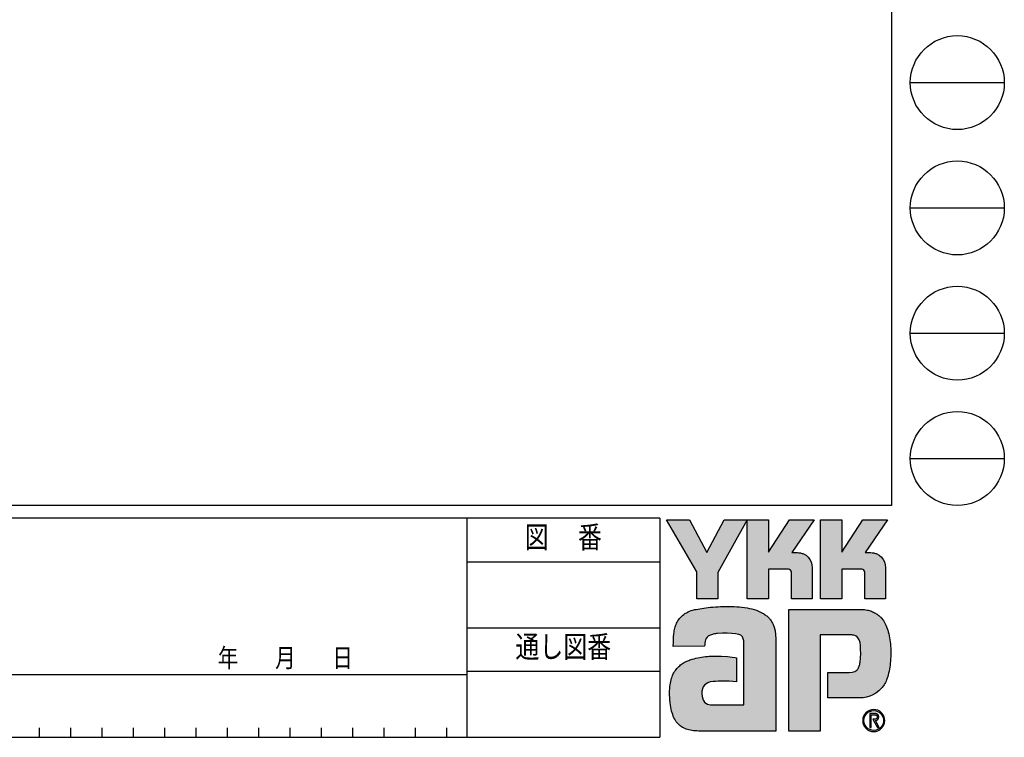
# Model space of a CAD drawing. Units: millimetres. Extents: x 625 to 20700, y 188 to 14488.
# Drawn here: x 16772 to 20700, y 188 to 3051 of the extents above; entities that cross this region are included whole.
import ezdxf
from ezdxf.enums import TextEntityAlignment as Align

# ---------------------------------------------------------------- set-up
doc = ezdxf.new("R2010")
doc.units = ezdxf.units.MM
doc.layers.add('FRAME', color=3, linetype='Continuous', lineweight=30)
doc.styles.add('text-b', font='extslim2.shx', dxfattribs={"width": 0.8, "bigfont": 'extfont2.shx'})

# ---------------------------------------------------------------- blocks, each defined once
blk = doc.blocks.new('YKKAPLOGO2')
at = {"linetype": 'ByBlock', "lineweight": -2}
h = blk.add_hatch(color=0, dxfattribs=at)
edge = h.paths.add_edge_path()
edge.add_arc((0.9812461011280433, 0.0499824917270516), 0.052247682266868, 44.93442000000285, 90.08535600000255)
edge.add_arc((0.981251923836983, 0.0498822017341042), 0.0523479811302912, 90.09156552177431, 179.923629932956)
edge.add_arc((0.9809328846447092, 0.0498254317724045), 0.0520290493277299, 179.8606450800952, 225.1439939985764)
edge.add_arc((0.981182429632507, 0.0498196496849136), 0.0522012751604403, 224.9453553885787, 269.9844512830166)
edge.add_arc((0.9811792300097124, 0.050077396889492), 0.0524590215891158, 269.9880223087077, 314.9377721061914)
edge.add_arc((0.9815325956150847, 0.0497387438479483), 0.0519697032490447, 314.9257166602815, 360.2350799932709)
edge.add_arc((0.9816606454465391, 0.050142436571853), 0.0518415658770913, 359.7894949650353, 405.1328750314316)
edge.add_line((1.018233057014969, 0.0868848734079987), (1.018233053760317, 0.0868848715586761))
edge = h.paths.add_edge_path(flags=16)
edge.add_arc((0.981079581235172, 0.0493341887890191), 0.0463068099741287, 224.628219000001, 270.1097310000005, ccw=False)
edge.add_arc((0.9807342041553679, 0.0497538398553533), 0.0463589784990285, 179.755127369646, 225.2972179378844, ccw=False)
edge.add_arc((0.9809239227464674, 0.0500508789395752), 0.0465483787867393, 134.8007046283088, 180.1217460165475, ccw=False)
edge.add_arc((0.9810596361753152, 0.0503149962965706), 0.0464574589880506, 89.86602478721397, 135.148996271344, ccw=False)
edge.add_arc((0.9812622969429565, 0.0499617493087367), 0.0468106734070266, 45.03107645709707, 90.11509058956278, ccw=False)
edge.add_arc((0.981293547655602, 0.0499467191359012), 0.0467992329513217, 0.0064280881064178175, 45.071149570043985, ccw=False)
edge.add_arc((0.9810938450353072, 0.0500264032564506), 0.0469989942184798, 270.09072013900766, 359.9092589945101, ccw=False)
edge.add_line((0.9811682615725004, 0.003027467952258), (0.9811682664664791, 0.0030274637384413))
edge = h.paths.add_edge_path(flags=0)
edge.add_arc((0.9880960047901233, 0.0667575003476461), 0.0099490639592777, -1.6106014017748862, 42.86139266983258, ccw=False)
edge.add_line((0.9980411381886808, 0.0664778660316308), (0.9976278936487631, 0.0632985204006893))
edge.add_line((0.9976278936487631, 0.0632985204006893), (0.9964901487985331, 0.0607922569440806))
edge.add_line((0.9964901487985331, 0.0607922569440806), (0.994782019904708, 0.0588825789182364))
edge.add_line((0.994782019904708, 0.0588825789182364), (0.9926597075445833, 0.0574928976529916))
edge.add_line((0.9926597075445833, 0.0574928976529916), (0.9902773968041707, 0.0565456167325202))
edge.add_line((0.9902773968041707, 0.0565456167325202), (0.9877882650237783, 0.0559631397409963))
edge.add_line((0.9877882650237783, 0.0559631397409963), (0.9853485127807349, 0.0556708934995745))
edge.add_line((0.9853485127807349, 0.0556708934995745), (0.9831123251610256, 0.0555902738467685))
edge.add_line((0.9831123251610256, 0.0555902738467685), (0.9772240672691997, 0.0555902738467685))
edge.add_line((0.9772240672691997, 0.0555902738467685), (0.9801959092207679, 0.0505354216158277))
edge.add_line((0.9801959092207679, 0.0505354216158277), (0.9996242378013644, 0.0171649318280731))
edge.add_line((0.9996242378013644, 0.0171649318280731), (1.007401011060178, 0.0171649318280731))
edge.add_line((1.007401011060178, 0.0171649318280731), (0.9886670192393635, 0.0492858169973337))
edge.add_line((0.9886670192393635, 0.0492858169973337), (0.9904204966878971, 0.0496344969957196))
edge.add_line((0.9904204966878971, 0.0496344969957196), (0.9920933544836222, 0.050076897340493))
edge.add_line((0.9920933544836222, 0.050076897340493), (0.9936805538982415, 0.0506120102859933))
edge.add_line((0.9936805538982415, 0.0506120102859933), (0.9951790716947746, 0.0512398358322206))
edge.add_line((0.9951790716947746, 0.0512398358322206), (0.9965818536536069, 0.0519603739791747))
edge.add_line((0.9965818536536069, 0.0519603739791747), (0.9978868842833974, 0.052773624726856))
edge.add_line((0.9978868842833974, 0.052773624726856), (0.999088117110209, 0.0536775725839445))
edge.add_line((0.999088117110209, 0.0536775725839445), (1.00017950566007, 0.0546732252960986))
edge.add_arc((0.9882915828757157, 0.0660031483906535), 0.0164222369199601, 316.3767372757107, 361.6565045120804)
edge.add_line((1.004706956826509, 0.0664778730591859), (1.004634749223265, 0.0682163192218598))
edge.add_line((1.004634749223265, 0.0682163192218598), (1.004417076160695, 0.0698922002545659))
edge.add_line((1.004417076160695, 0.0698922002545659), (1.004058318705705, 0.0715005623280472))
edge.add_line((1.004058318705705, 0.0715005623280472), (1.003557469112646, 0.0730333434770228))
edge.add_line((1.003557469112646, 0.0730333434770228), (1.002918558364155, 0.0744865127188522))
edge.add_line((1.002918558364155, 0.0744865127188522), (1.002140578714578, 0.0758520080882551))
edge.add_line((1.002140578714578, 0.0758520080882551), (1.001227561146553, 0.0771268063482509))
edge.add_line((1.001227561146553, 0.0771268063482509), (1.00017950566007, 0.0783028455335596))
edge.add_line((1.00017950566007, 0.0783028455335596), (0.9988059483253868, 0.0795171790539513))
edge.add_line((0.9988059483253868, 0.0795171790539513), (0.997280221396039, 0.0805753119970309))
edge.add_line((0.997280221396039, 0.0805753119970309), (0.9956103868372842, 0.081477244362799))
edge.add_line((0.9956103868372842, 0.081477244362799), (0.993803498868771, 0.0822189451686148))
edge.add_line((0.993803498868771, 0.0822189451686148), (0.9918656039644435, 0.0827994066688182))
edge.add_line((0.9918656039644435, 0.0827994066688182), (0.98980375634393, 0.0832156056264297))
edge.add_line((0.98980375634393, 0.0832156056264297), (0.9876250102268448, 0.0834675420414487))
edge.add_line((0.9876250102268448, 0.0834675420414487), (0.9853344043414956, 0.0835521926768953))
edge.add_line((0.9853344043414956, 0.0835521926768953), (0.962844544445581, 0.0835521926768953))
edge.add_line((0.962844544445581, 0.0835521926768953), (0.962844544445581, 0.0173866358732899))
edge.add_line((0.962844544445581, 0.0173866358732899), (0.9696417889227946, 0.0173866358732899))
edge.add_line((0.9696417889227946, 0.0173866358732899), (0.9696417889227946, 0.0768033199913668))
edge.add_line((0.9696417889227946, 0.0768033199913668), (0.9853344043414956, 0.0768033199913668))
edge.add_line((0.9853344043414956, 0.0768033199913668), (0.9869548593628945, 0.0767499094713828))
edge.add_line((0.9869548593628945, 0.0767499094713828), (0.988479578546589, 0.0765916934027507))
edge.add_line((0.988479578546589, 0.0765916934027507), (0.9899045309099419, 0.0763296795311311))
edge.add_line((0.9899045309099419, 0.0763296795311311), (0.9912256854702988, 0.0759658833478436))
edge.add_line((0.9912256854702988, 0.0759658833478436), (0.9924390112450328, 0.0755023203442086))
edge.add_line((0.9924390112450328, 0.0755023203442086), (0.9935404772514925, 0.0749399982658861))
edge.add_line((0.9935404772514925, 0.0749399982658861), (0.994525044761384, 0.0742799248585368))
edge.add_line((0.994525044761384, 0.0742799248585368), (0.9953886827920699, 0.0735251233591413))
edge = h.paths.add_edge_path()
edge.add_arc((0.2888696415236495, -0.1159034444774372), 0.7062400160724804, 87.51793533789117, 91.66438817798303, ccw=False)
edge.add_arc((0.2980441028128063, 0.0807829810969769), 0.5093412134494915, 81.92630775827178, 87.59083149003902, ccw=False)
edge.add_arc((0.3251265643207231, 0.2663792750138402), 0.3217817315889469, 73.67137372319672, 82.0594330221652, ccw=False)
edge.add_arc((0.3653003506711655, 0.4008374623326906), 0.1814537687132259, 60.60528288235503, 73.90849856205972, ccw=False)
edge.add_arc((0.3817474280854383, 0.4336364881657851), 0.1448155125235193, 52.173471518694726, 59.905419987328685, ccw=False)
edge.add_arc((0.3964566359849661, 0.4526771293389417), 0.1207551160809914, 43.55041761169451, 52.145605771503426, ccw=False)
edge.add_arc((0.4045599329898834, 0.4605085644747016), 0.1094863412068013, 34.48659260316282, 43.50182013356101, ccw=False)
edge.add_arc((0.4046164763654133, 0.4606754658774527), 0.1093452839783557, 25.589150532184817, 34.43128324084961, ccw=False)
edge.add_arc((0.3948873484272424, 0.4561168115891532), 0.1200891091210316, 17.430889992148195, 25.545905045019026, ccw=False)
edge.add_line((0.5094618416488244, 0.4920901299306787), (0.5136721488365371, 0.4750684358360138))
edge.add_line((0.5136721488365371, 0.4750684358360138), (0.5160574828139404, 0.4568463788105209))
edge.add_line((0.5160574828139404, 0.4568463788105209), (0.516810268822016, 0.4374301431778381))
edge.add_line((0.516810268822016, 0.4374301431778381), (0.516810268822016, 0))
edge.add_line((0.516810268822016, 0), (0.1588499406522026, 5e-16))
edge.add_arc((0.1573846152258218, 0.2756756466933351), 0.2756795410588051, 263.6848746649659, 270.30454692996716, ccw=False)
edge.add_arc((0.144751575922557, 0.1631788670443234), 0.1624759066448767, 253.691018885623, 263.74909316651605, ccw=False)
edge.add_arc((0.1298296342656863, 0.1119254163862797), 0.1090945150732202, 239.8785013092501, 253.6535482446689, ccw=False)
edge.add_arc((0.1216803205149821, 0.0971037955026249), 0.0921855666001412, 223.6420534782413, 239.6366294170112, ccw=False)
edge.add_arc((0.1315007229737249, 0.1057422376683652), 0.1052553969652856, 208.2977657543149, 223.355606159757, ccw=False)
edge.add_arc((0.1750281282756943, 0.1289080277864341), 0.1545631104473806, 196.3102007627962, 208.2099283034402, ccw=False)
edge.add_arc((0.2749937283998853, 0.1584394086296672), 0.2587992870372889, 187.8047148541562, 196.3697110093865, ccw=False)
edge.add_arc((0.4643239229115859, 0.185069681765108), 0.4499924705924881, 181.9094794174698, 187.8904176513078, ccw=False)
edge.add_arc((0.303006404324082, 0.1825310330579531), 0.2886938890442698, 174.5558801097798, 182.4727230497099, ccw=False)
edge.add_arc((0.2165045834468608, 0.1908157858970615), 0.2017962492913178, 164.9753667854606, 174.5673877291292, ccw=False)
edge.add_arc((0.1674695707098278, 0.2038900510662171), 0.1510482502902498, 153.891777935297, 164.9434116692619, ccw=False)
edge.add_arc((0.1451283838558344, 0.2146325454768658), 0.1262593665995702, 142.0468818398376, 153.8077060405064, ccw=False)
edge.add_arc((0.1408164618959296, 0.2177209774146268), 0.1209601121175584, 130.6022050713186, 141.944269337734, ccw=False)
edge.add_arc((0.1479387738203448, 0.2091589759802663), 0.1320961073216915, 120.6072426230107, 130.5308147201121, ccw=False)
edge.add_arc((0.1620041652577047, 0.185242139598837), 0.1598422074916906, 112.58837614452091, 120.5816154340441, ccw=False)
edge.add_arc((0.1809304914828644, 0.1397662104312182), 0.2090993483228371, 106.6130308198974, 112.5902350136696, ccw=False)
edge.add_arc((0.2106953306828905, 0.0397220418587114), 0.3134773965652422, 99.87193010640078, 106.59824860692831, ccw=False)
edge.add_arc((0.2273709020351266, -0.0542210431992852), 0.4088886023840902, 94.78469170294778, 99.9171141639502, ccw=False)
edge.add_arc((0.2354886371798975, -0.1476874386008425), 0.5027064830865261, 90.80098592879739, 94.81811646898808, ccw=False)
edge.add_arc((0.2367229485111748, -0.2172863637400388), 0.5723159218077685, 87.57779436069058, 90.82713927416393, ccw=False)
edge.add_line((0.2609106631357751, 0.3545182084836489), (0.2889841687203463, 0.3526656324718716))
edge.add_line((0.2889841687203463, 0.3526656324718716), (0.3110537986760067, 0.3501916168763852))
edge.add_line((0.3110537986760067, 0.3501916168763852), (0.3254907630022595, 0.3478738018582105))
edge.add_line((0.3254907630022595, 0.3478738018582105), (0.3306645292210905, 0.3464901670669263))
edge.add_line((0.3306645292210905, 0.3464901670669263), (0.3306645292210905, 0.2330190134880369))
edge.add_line((0.3306645292210905, 0.2330190134880369), (0.3142503679097697, 0.2347513282777073))
edge.add_line((0.3142503679097697, 0.2347513282777073), (0.2962490071838363, 0.2357258183310007))
edge.add_line((0.2962490071838363, 0.2357258183310007), (0.2778233855350113, 0.2361027152078691))
edge.add_line((0.2778233855350113, 0.2361027152078691), (0.2601384569463361, 0.2360462814509047))
edge.add_line((0.2601384569463361, 0.2360462814509047), (0.2443571599095455, 0.2357197718570402))
edge.add_line((0.2443571599095455, 0.2357197718570402), (0.2316434406620273, 0.2352844257318875))
edge.add_line((0.2316434406620273, 0.2352844257318875), (0.2231612454411695, 0.2349034978723786))
edge.add_line((0.2231612454411695, 0.2349034978723786), (0.2200755282300137, 0.2347412508211065))
edge.add_line((0.2200755282300137, 0.2347412508211065), (0.207246925977251, 0.23239723441577))
edge.add_line((0.207246925977251, 0.23239723441577), (0.1961849018665941, 0.2287260169761133))
edge.add_line((0.1961849018665941, 0.2287260169761133), (0.1868914713893767, 0.2237024048606348))
edge.add_line((0.1868914713893767, 0.2237024048606348), (0.1793676422912524, 0.2173032199191526))
edge.add_line((0.1793676422912524, 0.2173032199191526), (0.173611399080894, 0.2095042762558251))
edge.add_line((0.173611399080894, 0.2095042762558251), (0.1696247572496354, 0.2002834034661302))
edge.add_line((0.1696247572496354, 0.2002834034661302), (0.1674067090518097, 0.1896154079085665))
edge.add_line((0.1674067090518097, 0.1896154079085665), (0.1669592699787338, 0.1774771114329521))
edge.add_line((0.1669592699787338, 0.1774771114329521), (0.1683751526311416, 0.1641285124195865))
edge.add_line((0.1683751526311416, 0.1641285124195865), (0.171210948918598, 0.1530936974417548))
edge.add_line((0.171210948918598, 0.1530936974417548), (0.1752903033505803, 0.1441620476565018))
edge.add_line((0.1752903033505803, 0.1441620476565018), (0.1804368604365862, 0.1371229442208714))
edge.add_line((0.1804368604365862, 0.1371229442208714), (0.1864712414491225, 0.1317657682919078))
edge.add_line((0.1864712414491225, 0.1317657682919078), (0.1932170908976667, 0.1278778855353349))
edge.add_line((0.1932170908976667, 0.1278778855353349), (0.2004970455460628, 0.1252506925995168))
edge.add_line((0.2004970455460628, 0.1252506925995168), (0.2081327344124543, 0.1236715551501777))
edge.add_line((0.2081327344124543, 0.1236715551501777), (0.3657048535675898, 0.1236715551501777))
edge.add_line((0.3657048535675898, 0.1236715551501777), (0.3657048535675898, 0.4152113668644841))
edge.add_line((0.3657048535675898, 0.4152113668644841), (0.3657502021222949, 0.4209917959706796))
edge.add_line((0.3657502021222949, 0.4209917959706796), (0.3654488861699292, 0.4266422258867255))
edge.add_line((0.3654488861699292, 0.4266422258867255), (0.3647092008554362, 0.4320870756881156))
edge.add_line((0.3647092008554362, 0.4320870756881156), (0.3634404490693955, 0.4372517721960044))
edge.add_line((0.3634404490693955, 0.4372517721960044), (0.361550925956757, 0.4420637577228673))
edge.add_line((0.361550925956757, 0.4420637577228673), (0.3589489266624404, 0.4464474513441976))
edge.add_line((0.3589489266624404, 0.4464474513441976), (0.3555417385857254, 0.4503302953724703))
edge.add_line((0.3555417385857254, 0.4503302953724703), (0.3512396723628619, 0.4536367088831791))
edge.add_line((0.3512396723628619, 0.4536367088831791), (0.3419986446599642, 0.4572645932594526))
edge.add_line((0.3419986446599642, 0.4572645932594526), (0.3272230777919324, 0.4603382175226844))
edge.add_line((0.3272230777919324, 0.4603382175226844), (0.3083721874745489, 0.4626056452578552))
edge.add_line((0.3083721874745489, 0.4626056452578552), (0.2869061971692697, 0.4638159477956063))
edge.add_line((0.2869061971692697, 0.4638159477956063), (0.2642843225918874, 0.463719204212239))
edge.add_line((0.2642843225918874, 0.463719204212239), (0.2419667872037569, 0.4620654935840439))
edge.add_arc((0.2627474271121496, 0.2759832270415436), 0.1872390047949316, 96.3720746533219, 102.7534079932569)
edge.add_arc((0.2432356926092474, 0.3601517667406939), 0.1008406520402351, 102.4978957058443, 112.8463169705322)
edge.add_line((0.2040832325935312, 0.4530814281982582), (0.1971896242896928, 0.4491985969962049))
edge.add_line((0.1971896242896928, 0.4491985969962049), (0.1918072547192233, 0.4444571536655476))
edge.add_line((0.1918072547192233, 0.4444571536655476), (0.1877389854895031, 0.4389216067547505))
edge.add_line((0.1877389854895031, 0.4389216067547505), (0.1847842752141581, 0.4326554442403984))
edge.add_line((0.1847842752141581, 0.4326554442403984), (0.1827466134894856, 0.4257241695903961))
edge.add_line((0.1827466134894856, 0.4257241695903961), (0.1814274744204456, 0.4181922785269885))
edge.add_line((0.1814274744204456, 0.4181922785269885), (0.1806263166206845, 0.4101222512811007))
edge.add_line((0.1806263166206845, 0.4101222512811007), (0.180146629686486, 0.4015805990662971))
edge.add_line((0.180146629686486, 0.4015805990662971), (0.0318236001995264, 0.4012198261199901))
edge.add_line((0.0318236001995264, 0.4012198261199901), (0.0322559230877029, 0.4215057462573181))
edge.add_line((0.0322559230877029, 0.4215057462573181), (0.0330802590376483, 0.4442969221055926))
edge.add_arc((0.3020321980853672, 0.4289066620532453), 0.2693919182566671, 171.5562215410652, 176.7249302595971, ccw=False)
edge.add_arc((0.2107455970429363, 0.4425317232110217), 0.17709415161994, 163.4838524863008, 171.5798233267276, ccw=False)
edge.add_arc((0.1649421615459198, 0.4561195885300596), 0.1293177480461479, 152.2125045740734, 163.4864976584933, ccw=False)
edge.add_arc((0.1451536905954682, 0.4663523194625717), 0.1070409349827952, 138.0385215069419, 152.1201504079557, ccw=False)
edge.add_arc((0.1451383062552762, 0.4658517252465141), 0.1073648894358692, 122.60462867217839, 137.8343845030835, ccw=False)
edge.add_arc((0.159333815397397, 0.4428904968423212), 0.1343573613646242, 108.37420791968111, 122.4280899168763, ccw=False)
edge.add_arc((0.1818186920917547, 0.3629311161813025), 0.2173623681110479, 100.9315937394664, 107.3549899713762, ccw=False)
edge.add_arc((0.2552918981457934, 0.0064763052633642), 0.5813000368525687, 97.86054447666328, 101.37937906247248, ccw=False)
edge.add_arc((0.2897866337005366, -0.2331786216689409), 0.8234219014309108, 94.9020122383061, 97.95760039022957, ccw=False)
edge.add_arc((0.2921358874186389, -0.2523604021260669), 0.8427345608380448, 91.61689723320723, 94.94970856324022, ccw=False)
edge = h.paths.add_edge_path()
edge.add_arc((0.8231022365719143, 0.326062522114662), 0.2343449332086594, 339.22498221091587, 347.3145741352372, ccw=False)
edge.add_arc((0.9327593111015936, 0.2836029544882395), 0.1167601006921798, 326.2325061058077, 339.6193101912123, ccw=False)
edge.add_arc((0.8884076187676502, 0.3166572618900313), 0.172025259001961, 318.6736738685102, 325.2911172618525, ccw=False)
edge.add_arc((0.9056636716129601, 0.301522352935606), 0.1490723541492888, 311.5703269329227, 318.6624294560623, ccw=False)
edge.add_line((1.004578969224013, 0.1899950886899172), (0.9908901061654903, 0.1793555493433332))
edge.add_line((0.9908901061654903, 0.1793555493433332), (0.9766305050754203, 0.170991260364703))
edge.add_line((0.9766305050754203, 0.170991260364703), (0.9619083487273684, 0.1647492837461928))
edge.add_line((0.9619083487273684, 0.1647492837461928), (0.9468284426699938, 0.1604784576387912))
edge.add_line((0.9468284426699938, 0.1604784576387912), (0.9314986156889231, 0.1580276201934863))
edge.add_line((0.9314986156889231, 0.1580276201934863), (0.9160236733327922, 0.1572435940699476))
edge.add_line((0.9160236733327922, 0.1572435940699476), (0.7636192739225266, 0.1572435940699476))
edge.add_line((0.7636192739225266, 0.1572435940699476), (0.7636192739225266, 0.2769647862326279))
edge.add_line((0.7636192739225266, 0.2769647862326279), (0.8495598238138038, 0.2769647862326279))
edge.add_line((0.8495598238138038, 0.2769647862326279), (0.8654056165728363, 0.2771854825321845))
edge.add_line((0.8654056165728363, 0.2771854825321845), (0.879337700323386, 0.2785348539710262))
edge.add_line((0.879337700323386, 0.2785348539710262), (0.8912946025801844, 0.2820418088680883))
edge.add_arc((0.8774454935949675, 0.3132694942002916), 0.034160886272044, 293.9167198020605, 314.0937636770703)
edge.add_arc((0.872788935273078, 0.3173801215128744), 0.0403562445720156, 314.7809858171797, 333.9292818603018)
edge.add_arc((0.8428172084432192, 0.3319332131454714), 0.0736742794462156, 334.0067642612878, 347.3498910530277)
edge.add_arc((0.7610589872410767, 0.3508664150472065), 0.1575952041420177, 347.1430841970991, 355.4000769567)
edge.add_arc((0.5821453548684495, 0.3662422521737009), 0.3371670762823485, 355.2339044354762, 360.2919344246407)
edge.add_line((0.9193080545233552, 0.3679601841289399), (0.9191224912375237, 0.386849373007307))
edge.add_line((0.9191224912375237, 0.386849373007307), (0.9182215666174176, 0.403864150732029))
edge.add_line((0.9182215666174176, 0.403864150732029), (0.9160901845463545, 0.4188059956339747))
edge.add_line((0.9160901845463545, 0.4188059956339747), (0.9122164102290232, 0.4314753740724555))
edge.add_arc((0.8744583205688345, 0.4157153166626668), 0.0409151896530699, 22.65543833575849, 39.38165319252862)
edge.add_arc((0.8802151642354465, 0.4201169319022766), 0.0336736945824236, 39.80779662169855, 59.7537818176739)
edge.add_arc((0.8761143769198433, 0.4124141142770597), 0.0423948975675661, 60.2099075952312, 77.92418213913811)
edge.add_arc((0.8697976792645087, 0.3827578841939647), 0.0727163786707092, 77.94572257653994, 90.63794058773097)
edge.add_line((0.8689880599298625, 0.4554697556010117), (0.727519808887292, 0.4554697982388573))
edge.add_line((0.727519808887292, 0.4554697982388573), (0.727519808887292, 0))
edge.add_line((0.727519808887292, 0), (0.5792592596312572, 0))
edge.add_line((0.5792592596312572, 0), (0.5792592596312572, 0.5762864099340403))
edge.add_line((0.5792592596312572, 0.5762864099340403), (0.9238357176897098, 0.5762864099340398))
edge.add_arc((0.9182044986101962, 0.4177652914335401), 0.1586211071672713, 78.73197638228368, 87.96551099663088, ccw=False)
edge.add_arc((0.9228558631861302, 0.4415497763755467), 0.1343862513608244, 69.0303397675134, 78.69541395760581, ccw=False)
edge.add_arc((0.927191944134217, 0.4531125855842009), 0.1220375101878603, 59.39483710465089, 68.98849810507397, ccw=False)
edge.add_arc((0.9291962296410485, 0.4566353908046253), 0.1179850453546122, 50.30120407773393, 59.36159834971329, ccw=False)
edge.add_arc((0.9284659261183289, 0.4558067623478763), 0.1190890898894064, 42.05209438652213, 50.28551138205171, ccw=False)
edge.add_line((1.016893878338173, 0.5355733505718437), (1.02656430253218, 0.5233696853234531))
edge.add_line((1.02656430253218, 0.5233696853234531), (1.033807978336805, 0.5115458054937824))
edge.add_line((1.033807978336805, 0.5115458054937824), (1.038861822822094, 0.5008455620750889))
edge.add_arc((0.8696510532008808, 0.4219238188015519), 0.1867108087849701, 14.762666767432506, 25.004857483356773, ccw=False)
edge.add_arc((0.7551395843949523, 0.3907135097869998), 0.3053967288500879, 7.913901303101625, 14.95041339176612, ccw=False)
edge.add_arc((0.6407615023415933, 0.3740824421080009), 0.4209759537608216, 2.543761248856697, 8.0125134686524, ccw=False)
edge.add_arc((0.5752015653601033, 0.3706344277871104), 0.4866246141711114, -2.235807907604112, 2.606741948428123, ccw=False)
edge.add_arc((0.5939163264051242, 0.3694308797568436), 0.4678773855338832, 352.8936963416039, 357.82205712252266, ccw=False)
edge.add_arc((0.6917800944539579, 0.3566981730732821), 0.3691905806041192, 347.15165836895227, 352.9756549716377, ccw=False)
edge = h.paths.add_edge_path()
edge.add_arc((0.6195730833178592, 0.77095217117839), 0.0741171530377687, 78.2679820538109, 90.11215451062168, ccw=False)
edge.add_arc((0.6206354389486247, 0.7763468734841168), 0.0686191596028953, 66.1996322208181, 78.22058292401289, ccw=False)
edge.add_line((0.6483267810517752, 0.8391304592142573), (0.6603243360190886, 0.8322778665565833))
edge.add_line((0.6603243360190886, 0.8322778665565833), (0.6704834200183122, 0.8233421857886899))
edge.add_line((0.6704834200183122, 0.8233421857886899), (0.6786511985932254, 0.8127044226009285))
edge.add_line((0.6786511985932254, 0.8127044226009285), (0.6846755021491631, 0.8007434893614872))
edge.add_line((0.6846755021491631, 0.8007434893614872), (0.6884011378544636, 0.787841321675535))
edge.add_line((0.6884011378544636, 0.787841321675535), (0.6896779516057724, 0.7743768319112609))
edge.add_line((0.6896779516057724, 0.7743768319112609), (0.6896779516057724, 0.6254652789588208))
edge.add_line((0.6896779516057724, 0.6254652789588208), (0.5916636009611349, 0.6254652789588208))
edge.add_line((0.5916636009611349, 0.6254652789588208), (0.5916636009611284, 0.7524936349027119))
edge.add_arc((0.577758071202747, 0.7528387797302378), 0.0139098124650621, 358.5781712163345, 452.1682981404213)
edge.add_line((0.5772317947105762, 0.7667386328182018), (0.4829369139498851, 0.7667391275535451))
edge.add_line((0.4829369139498851, 0.7667391275535451), (0.4829369139498851, 0.6258260519051281))
edge.add_line((0.4829369139498851, 0.6258260519051281), (0.3824757568425696, 0.6258260519051281))
edge.add_line((0.3824757568425696, 0.6258260519051281), (0.3824757568425696, 1))
edge.add_line((0.3824757568425696, 1), (0.4829369139498851, 1))
edge.add_line((0.4829369139498851, 1), (0.4829369139498851, 0.8469294807084272))
edge.add_line((0.4829369139498851, 0.8469294807084272), (0.5817483914116496, 1))
edge.add_line((0.5817483914116496, 1), (0.6997594391891818, 1))
edge.add_line((0.6997594391891818, 1), (0.5938856801416015, 0.8450691822199269))
edge.add_line((0.5938856801416015, 0.8450691822199269), (0.5976385249797236, 0.8450691822199269))
edge.add_line((0.5976385249797236, 0.8450691822199269), (0.6017793518969773, 0.8450691822199269))
edge.add_line((0.6017793518969773, 0.8450691822199269), (0.606032038582495, 0.8450691822199269))
edge.add_line((0.606032038582495, 0.8450691822199269), (0.6101255014537234, 0.8450691822199269))
edge.add_line((0.6101255014537234, 0.8450691822199269), (0.6137846259454616, 0.8450691822199269))
edge.add_line((0.6137846259454616, 0.8450691822199269), (0.6167373207294795, 0.8450691822199269))
edge.add_line((0.6167373207294795, 0.8450691822199269), (0.6187094789862532, 0.8450691822199269))
edge.add_line((0.6187094789862532, 0.8450691822199269), (0.6194280016418655, 0.8450691822199269))
h.paths.add_polyline_path([(4e-16, 1), (0.1092325753326035, 1), (0.1912509791148641, 0.8454017382877518), (0.2730537253258682, 1), (0.3823638970743057, 1), (0.2422902735607242, 0.7507713975696423), (0.2422902735607242, 0.6257151998825196), (0.1426625221143093, 0.6257151998825196), (0.1426625221143093, 0.7541322293459956)])
edge = h.paths.add_edge_path()
edge.add_arc((0.9666439621569415, 0.7708198794699588), 0.0742494352910776, 78.2785069830033, 90.10825959996419, ccw=False)
edge.add_arc((0.9676674920936378, 0.776026900256392), 0.0689430858496549, 66.2482987955566, 78.2322632326792, ccw=False)
edge.add_line((0.995435965367719, 0.8391304736773918), (1.007468530019404, 0.8322778665565833))
edge.add_line((1.007468530019404, 0.8322778665565833), (1.017668931590689, 0.8233421857886899))
edge.add_line((1.017668931590689, 0.8233421857886899), (1.025877019992003, 0.8127044226009285))
edge.add_line((1.025877019992003, 0.8127044226009285), (1.031936594646044, 0.8007434893614872))
edge.add_line((1.031936594646044, 0.8007434893614872), (1.035688431738506, 0.787841321675535))
edge.add_line((1.035688431738506, 0.787841321675535), (1.036973307455103, 0.7743768319112609))
edge.add_line((1.036973307455103, 0.7743768319112609), (1.036973307455103, 0.6257151998825196))
edge.add_line((1.036973307455103, 0.6257151998825196), (0.938736245019588, 0.6257151998825196))
edge.add_line((0.938736245019588, 0.6257151998825196), (0.9387362450195812, 0.7524936349027116))
edge.add_arc((0.924895765899572, 0.7529045542786826), 0.0138465778084318, 358.2994062850051, 452.4345457850627)
edge.add_line((0.924307590207327, 0.7667386341671322), (0.830118394539618, 0.7667391275535451))
edge.add_line((0.830118394539618, 0.7667391275535451), (0.830118394539618, 0.6257151998825196))
edge.add_line((0.830118394539618, 0.6257151998825196), (0.729602819166666, 0.6257151998825196))
edge.add_line((0.729602819166666, 0.6257151998825196), (0.729602819166666, 1))
edge.add_line((0.729602819166666, 1), (0.830118394539618, 1))
edge.add_line((0.830118394539618, 1), (0.830118394539618, 0.8469294807084272))
edge.add_line((0.830118394539618, 0.8469294807084272), (0.9288210354700991, 1))
edge.add_line((0.9288210354700991, 1), (1.046833090993288, 1))
edge.add_line((1.046833090993288, 1), (0.9409583242000511, 0.8450691822199269))
edge.add_line((0.9409583242000511, 0.8450691822199269), (0.9447514788645772, 0.8450691822199269))
edge.add_line((0.9447514788645772, 0.8450691822199269), (0.9489104452037077, 0.8450691822199269))
edge.add_line((0.9489104452037077, 0.8450691822199269), (0.953166155126216, 0.8450691822199269))
edge.add_line((0.953166155126216, 0.8450691822199269), (0.9572515560321594, 0.8450691822199269))
edge.add_line((0.9572515560321594, 0.8450691822199269), (0.9608955643389949, 0.8450691822199269))
edge.add_line((0.9608955643389949, 0.8450691822199269), (0.9638321351924497, 0.8450691822199269))
edge.add_line((0.9638321351924497, 0.8450691822199269), (0.9657911927556412, 0.8450691822199269))
edge.add_line((0.9657911927556412, 0.8450691822199269), (0.9665036689373092, 0.8450691822199269))
at = {"color": 0, "linetype": 'ByBlock', "lineweight": -2}
blk.add_lwpolyline([(0, 1), (0.10923258, 1), (0.19125098, 0.84540174), (0.27305373, 1), (0.3823639, 1), (0.24229027, 0.7507714), (0.24229027, 0.6257152), (0.14266252, 0.6257152), (0.14266252, 0.75413223)], close=True, dxfattribs=at)
for points in [[(0.619428, 0.84506918, -0.05172601), (0.63464366, 0.84352097, -0.05249945), (0.64832678, 0.83913046), (0.66032434, 0.83227787), (0.67048342, 0.82334219), (0.6786512, 0.81270442), (0.6846755, 0.80074349), (0.68840114, 0.78784132), (0.68967795, 0.77437683), (0.68967795, 0.62546528), (0.5916636, 0.62546528), (0.5916636, 0.75249363, 0.4326875), (0.57723179, 0.76673863), (0.48293691, 0.76673913), (0.48293691, 0.62582605), (0.38247576, 0.62582605), (0.38247576, 1), (0.48293691, 1), (0.48293691, 0.84692948), (0.58174839, 1), (0.69975944, 1), (0.59388568, 0.84506918), (0.59763852, 0.84506918), (0.60177935, 0.84506918), (0.60603204, 0.84506918), (0.6101255, 0.84506918), (0.61378463, 0.84506918), (0.61673732, 0.84506918), (0.61870948, 0.84506918)], [(0.96650367, 0.84506918, -0.05166292), (0.98172808, 0.84352097, -0.05233762), (0.99543597, 0.83913047), (1.00746853, 0.83227787), (1.01766893, 0.82334219), (1.02587702, 0.81270442), (1.03193659, 0.80074349), (1.03568843, 0.78784132), (1.03697331, 0.77437683), (1.03697331, 0.6257152), (0.93873625, 0.6257152), (0.93873625, 0.75249363, 0.43551369), (0.92430759, 0.76673863), (0.83011839, 0.76673913), (0.83011839, 0.6257152), (0.72960282, 0.6257152), (0.72960282, 1), (0.83011839, 1), (0.83011839, 0.84692948), (0.92882104, 1), (1.04683309, 1), (0.94095832, 0.84506918), (0.94475148, 0.84506918), (0.94891045, 0.84506918), (0.95316616, 0.84506918), (0.95725156, 0.84506918), (0.96089556, 0.84506918), (0.96383214, 0.84506918), (0.96579119, 0.84506918)], [(0.26835692, 0.59003861, -0.01809429), (0.31945453, 0.589674, -0.02472118), (0.36957937, 0.58507573, -0.03661616), (0.41559428, 0.57518192, -0.05811151), (0.45436211, 0.5589307, -0.0337498), (0.47055885, 0.54802208, -0.03752118), (0.48397612, 0.53587651, -0.03935665), (0.494805, 0.5225012, -0.03860024), (0.50323655, 0.50790333, -0.03542324), (0.50946184, 0.49209013), (0.51367215, 0.47506844), (0.51605748, 0.45684638), (0.51681027, 0.43743014), (0.51681027, 0), (0.15884994, 0, -0.0288918), (0.12706078, 0.00166894, -0.04391483), (0.09912555, 0.00724078, -0.06017746), (0.07508215, 0.01756268, -0.06990303), (0.05496881, 0.03348185, -0.06579693), (0.03882378, 0.05584551, -0.05196907), (0.02668536, 0.0855009, -0.03738925), (0.01859178, 0.12329522, -0.02610269), (0.01458133, 0.17007569, -0.03455749), (0.01561475, 0.20992084, -0.04187754), (0.02160685, 0.2431283, -0.04825926), (0.03183361, 0.27036156, -0.05136137), (0.04557107, 0.29228414, -0.04952953), (0.06209521, 0.30955949, -0.04332683), (0.08068201, 0.32285115, -0.03489123), (0.10060749, 0.33282256, -0.02608639), (0.12114767, 0.34013724, -0.02935753), (0.15695074, 0.34855792, -0.02239816), (0.19326485, 0.35324266, -0.01752983), (0.22846111, 0.35496992, -0.01417889), (0.26091066, 0.35451821), (0.28898417, 0.35266563), (0.3110538, 0.35019162), (0.32549076, 0.3478738), (0.33066453, 0.34649017), (0.33066453, 0.23301901), (0.31425037, 0.23475133), (0.29624901, 0.23572582), (0.27782339, 0.23610272), (0.26013846, 0.23604628), (0.24435716, 0.23571977), (0.23164344, 0.23528443), (0.22316125, 0.2349035), (0.22007553, 0.23474125), (0.20724693, 0.23239723), (0.1961849, 0.22872602), (0.18689147, 0.2237024), (0.17936764, 0.21730322), (0.1736114, 0.20950428), (0.16962476, 0.2002834), (0.16740671, 0.18961541), (0.16695927, 0.17747711), (0.16837515, 0.16412851), (0.17121095, 0.1530937), (0.1752903, 0.14416205), (0.18043686, 0.13712294), (0.18647124, 0.13176577), (0.19321709, 0.12787789), (0.20049705, 0.12525069), (0.20813273, 0.12367156), (0.36570485, 0.12367156), (0.36570485, 0.41521137), (0.3657502, 0.4209918), (0.36544889, 0.42664223), (0.3647092, 0.43208708), (0.36344045, 0.43725177), (0.36155093, 0.44206376), (0.35894893, 0.44644745), (0.35554174, 0.4503303), (0.35123967, 0.45363671), (0.34199864, 0.45726459), (0.32722308, 0.46033822), (0.30837219, 0.46260565), (0.2869062, 0.46381595), (0.26428432, 0.4637192), (0.24196679, 0.46206549, 0.02785102), (0.2214134, 0.45860289, 0.04518422), (0.20408323, 0.45308143), (0.19718962, 0.4491986), (0.19180725, 0.44445715), (0.18773899, 0.43892161), (0.18478428, 0.43265544), (0.18274661, 0.42572417), (0.18142747, 0.41819228), (0.18062632, 0.41012225), (0.18014663, 0.4015806), (0.0318236, 0.40121983), (0.03225592, 0.42150575), (0.03308026, 0.44429692, -0.02255657), (0.03556037, 0.46846387, -0.03534004), (0.04095841, 0.49287703, -0.04923179), (0.05053698, 0.51640669, -0.06152013), (0.06555864, 0.53792319, -0.06655033), (0.08728593, 0.55629686, -0.06139861), (0.11698144, 0.57039805, -0.02803469), (0.14059877, 0.57634929, -0.01535502), (0.1757919, 0.58231438, -0.01333331), (0.21942366, 0.58723145, -0.01454316)], [(1.05172691, 0.27460083, -0.03531217), (1.04221016, 0.24294053, -0.05847747), (1.02982198, 0.21870488, -0.02888207), (1.01759184, 0.20306093, -0.03095502), (1.00457897, 0.18999509), (0.99089011, 0.17935555), (0.97663051, 0.17099126), (0.96190835, 0.16474928), (0.94682844, 0.16047846), (0.93149862, 0.15802762), (0.91602367, 0.15724359), (0.76361927, 0.15724359), (0.76361927, 0.27696479), (0.84955982, 0.27696479), (0.86540562, 0.27718548), (0.8793377, 0.27853485), (0.8912946, 0.28204181, 0.08826713), (0.90121582, 0.28873508, 0.08374516), (0.90903902, 0.29964435, 0.05828624), (0.91470309, 0.31579879, 0.03604352), (0.91814658, 0.33822766, 0.0220734), (0.91930805, 0.36796018), (0.91912249, 0.38684937), (0.91822157, 0.40386415), (0.91609018, 0.418806), (0.91221641, 0.43147537, 0.07311173), (0.90608318, 0.44167531, 0.08725118), (0.89717718, 0.44920658, 0.07744739), (0.88498364, 0.45387088, 0.05543693), (0.86898806, 0.45546976), (0.72751981, 0.4554698), (0.72751981, 0), (0.57925926, 0), (0.57925926, 0.57628641), (0.92383572, 0.57628641, -0.04031071), (0.94919888, 0.5733288, -0.04219686), (0.97094915, 0.56703563, -0.04188471), (0.98932356, 0.5581498, -0.03955404), (1.00455937, 0.54741462, -0.03594052), (1.01689388, 0.53557335), (1.0265643, 0.52336969), (1.03380798, 0.51154581), (1.03886182, 0.50084556, -0.04471976), (1.05019847, 0.46950067, -0.03071223), (1.05762774, 0.43276202, -0.02386646), (1.06132263, 0.39276638, -0.02113275), (1.06145573, 0.35165008, -0.02150735), (1.05819963, 0.31154946, -0.02541745)], [(1.01823305, 0.08688487, 0.1995971), (0.98116827, 0.10223012, 0.41335534), (0.92890399, 0.04995198, 0.20019794), (0.94423537, 0.01294299, 0.19908971), (0.98116826, -0.00238162, 0.19868444), (1.01823305, 0.012943, 0.20031601), (1.03350186, 0.04995197, 0.20047039), (1.01823306, 0.08688487)], [(0.98116827, 0.00302746, -0.2010974), (0.94812394, 0.01680349, -0.20137243), (0.93437565, 0.04995197, -0.20036901), (0.94812394, 0.08307984, -0.20019623), (0.98116827, 0.09677233, -0.19929348), (1.01434448, 0.08307984, -0.19920596), (1.02809278, 0.04995197, -0.41328625), (0.98116826, 0.00302747)], [(0.99538868, 0.07352512, -0.19651844), (0.99804114, 0.06647787), (0.99762789, 0.06329852), (0.99649015, 0.06079226), (0.99478202, 0.05888258), (0.99265971, 0.0574929), (0.9902774, 0.05654562), (0.98778827, 0.05596314), (0.98534851, 0.05567089), (0.98311233, 0.05559027), (0.97722407, 0.05559027), (0.98019591, 0.05053542), (0.99962424, 0.01716493), (1.00740101, 0.01716493), (0.98866702, 0.04928582), (0.9904205, 0.0496345), (0.99209335, 0.0500769), (0.99368055, 0.05061201), (0.99517907, 0.05123984), (0.99658185, 0.05196037), (0.99788688, 0.05277362), (0.99908812, 0.05367757), (1.00017951, 0.05467323, 0.20018169), (1.00470696, 0.06647787), (1.00463475, 0.06821632), (1.00441708, 0.0698922), (1.00405832, 0.07150056), (1.00355747, 0.07303334), (1.00291856, 0.07448651), (1.00214058, 0.07585201), (1.00122756, 0.07712681), (1.00017951, 0.07830285), (0.99880595, 0.07951718), (0.99728022, 0.08057531), (0.99561039, 0.08147724), (0.9938035, 0.08221895), (0.9918656, 0.08279941), (0.98980376, 0.08321561), (0.98762501, 0.08346754), (0.9853344, 0.08355219), (0.96284454, 0.08355219), (0.96284454, 0.01738664), (0.96964179, 0.01738664), (0.96964179, 0.07680332), (0.9853344, 0.07680332), (0.98695486, 0.07674991), (0.98847958, 0.07659169), (0.98990453, 0.07632968), (0.99122569, 0.07596588), (0.99243901, 0.07550232), (0.99354048, 0.07494), (0.99452504, 0.07427992)]]:
    blk.add_lwpolyline(points, format="xyb", close=True, dxfattribs=at)

msp = doc.modelspace()

# ---------------------------------------------------------------- linework, layer by layer
at = {"layer": 'FRAME'}
for p, q in [((20250.0495189, 14362.5), (20250.0495189, 1112.5)), ((20250.0495189, 1112.5), (750.0495189, 1112.5)), ((18556.2995189, 1062.5), (15975.0495189, 1062.5)), ((18556.2995189, 1062.5), (18556.2995189, 187.5)), ((19325.0495189, 1062.5), (18556.2995189, 1062.5)), ((19325.0495189, 1062.5), (19325.0495189, 187.5)), ((18556.2995189, 625), (19325.0495189, 625)), ((15975.0495189, 437.5), (18556.2995189, 437.5)), ((15975.0495189, 187.5), (18556.2995189, 187.5)), ((18556.2995189, 187.5), (19325.0495189, 187.5))]:
    msp.add_line(p, q, dxfattribs=at)
at = {"layer": 'FRAME', "color": 94}
for p, q in [((20325.0495189, 2800), (20700.0495189, 2800)), ((20325.0495189, 2300), (20700.0495189, 2300)), ((20325.0495189, 1800), (20700.0495189, 1800)), ((20325.0495189, 1300), (20700.0495189, 1300)), ((18556.2995189, 887.5), (19325.0495189, 887.5)), ((19325.0495189, 450), (18556.2995189, 450)), ((16850.0495189, 225), (16850.0495189, 187.5)), ((16975.0495189, 225), (16975.0495189, 187.5)), ((17100.0495189, 225), (17100.0495189, 187.5)), ((17225.0495189, 225), (17225.0495189, 187.5)), ((17350.0495189, 225), (17350.0495189, 187.5)), ((17475.0495189, 225), (17475.0495189, 187.5)), ((17600.0495189, 225), (17600.0495189, 187.5)), ((17725.0495189, 225), (17725.0495189, 187.5)), ((17850.0495189, 225), (17850.0495189, 187.5)), ((17975.0495189, 225), (17975.0495189, 187.5)), ((18100.0495189, 225), (18100.0495189, 187.5)), ((18225.0495189, 225), (18225.0495189, 187.5)), ((18350.0495189, 225), (18350.0495189, 187.5)), ((18475.0495189, 225), (18475.0495189, 187.5))]:
    msp.add_line(p, q, dxfattribs=at)
at = {"layer": 'FRAME'}
for centre in [(20512.5495189, 2800), (20512.5495189, 2300), (20512.5495189, 1800), (20512.5495189, 1300)]:
    msp.add_circle(centre, 187.5, dxfattribs=at)

# ---------------------------------------------------------------- block references
at = {"layer": 'FRAME', "color": 94, "xscale": 842.5, "yscale": 842.5, "zscale": 842.5}
msp.add_blockref('YKKAPLOGO2', (19352.5495189, 212.5), dxfattribs=at)

# ---------------------------------------------------------------- texts
at = {"layer": 'FRAME', "style": 'text-b', "width": 0.8}
for s, p in [('図\u3000 番', (18940.6745189, 975)), ('通し図番', (18940.6745189, 537.5))]:
    msp.add_text(s, height=87.5, dxfattribs=at).set_placement(p, align=Align.MIDDLE)
msp.add_text('年        月        日', height=75, dxfattribs=at).set_placement((17562.26722815, 466.9634917))

doc.saveas('drawing.dxf')
